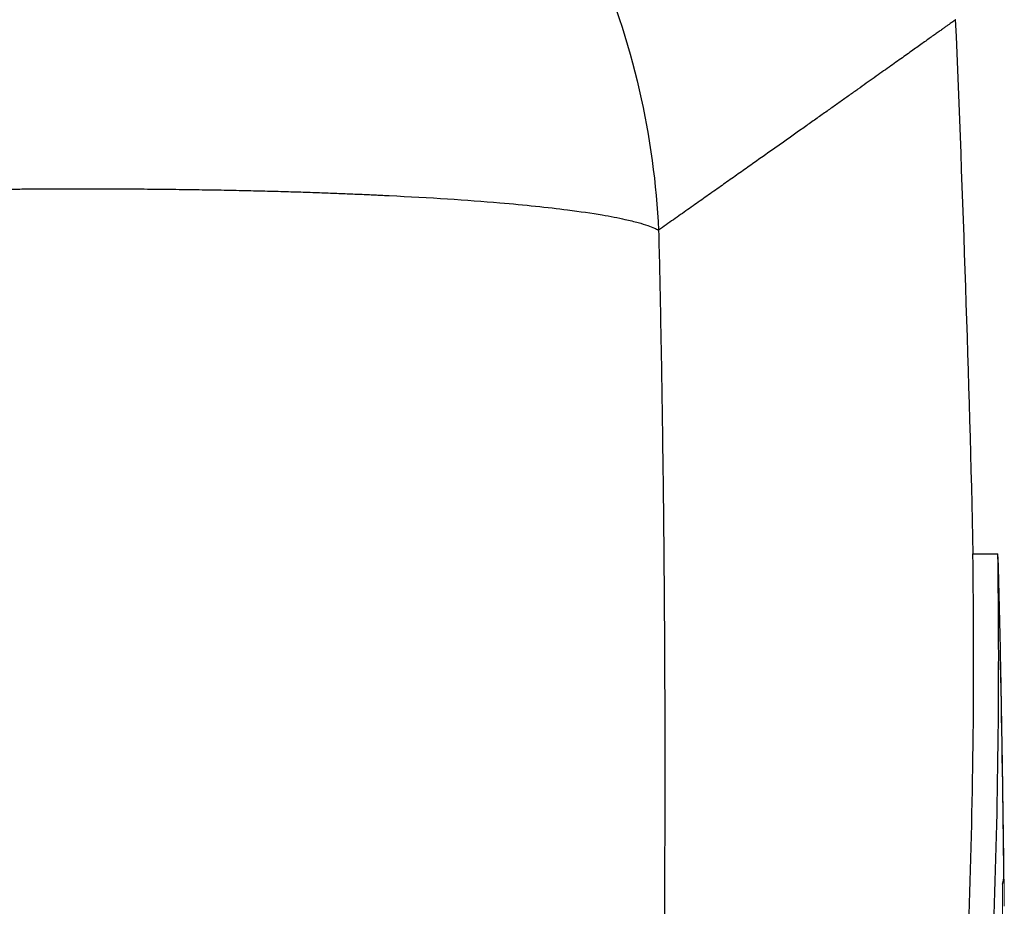
# Model space of a CAD drawing. Units: inches. Extents: x -57 to 45, y -23 to 33.
# Drawn here: x 20 to 20, y 7 to 8 of the extents above; entities that cross this region are included whole.
import ezdxf

# ---------------------------------------------------------------- set-up
doc = ezdxf.new("R2010")
doc.units = ezdxf.units.IN
doc.header["$MEASUREMENT"] = 0

msp = doc.modelspace()

# ---------------------------------------------------------------- linework, layer by layer
at = {"color": 7, "linetype": 'Continuous', "lineweight": 25}
msp.add_line((20.29919, 7.37662), (20.31888, 7.37662), dxfattribs=at)
at = {"color": 7, "linetype": 'Continuous', "lineweight": 25, "flags": 128}
msp.add_lwpolyline([(20.31946, 7.36581), (20.31941, 7.36749), (20.31888, 7.37662)], dxfattribs=at)
at = {"color": 7, "linetype": 'Continuous', "lineweight": 25}
for centre, radius, start, end in [((-1.3481, 6.87014), 21.65354, 1.340306, 2.45407), ((14.5556, 7.29481), 5.74417, 357.980495, 0.816119), ((14.57007, 7.29481), 5.7494, 357.98233, 0.815378), ((-1.3481, 6.87014), 21.67323, 0.86066, 1.310488), ((-0.6729, 6.87586), 20.99801, 0.675137, 1.13129), ((20.30458, 7.12353), 0.01907, 338.93824, 359.24243)]:
    msp.add_arc(centre, radius, start, end, dxfattribs=at)
at = {"color": 144, "linetype": 'Continuous', "lineweight": 18}
for centre, radius, start, end in [((19.63774, 7.28459), 0.6833, 0.48955, 0.86226), ((-0.67274, 6.88028), 20.9978, 0.597159, 1.131364), ((3.15808, 7.01964), 17.16457, 0.234819, 0.32393)]:
    msp.add_arc(centre, radius, start, end, dxfattribs=at)
at = {"color": 7, "linetype": 'Continuous', "lineweight": 25}
for points, knots in [([(19.42914, 8.23604), (19.46493, 8.2355), (19.50198, 8.23183), (19.57696, 8.21715), (19.61488, 8.20614), (19.68943, 8.17631), (19.72605, 8.15749), (19.79564, 8.11247), (19.8286, 8.08628), (19.88876, 8.02787), (19.91595, 7.99566), (19.96313, 7.92729), (19.98313, 7.89115), (20.0154, 7.81726), (20.02768, 7.77954), (20.04492, 7.70469), (20.04988, 7.66757), (20.05168, 7.6316)], [0, 0, 0, 0, 0.125, 0.125, 0.25, 0.25, 0.375, 0.375, 0.5, 0.5, 0.625, 0.625, 0.75, 0.75, 0.875, 0.875, 1, 1, 1, 1]), ([(20.28559, 7.79729), (20.28556, 7.79727), (20.2855, 7.79723), (20.28505, 7.79691), (20.28433, 7.79639), (20.28332, 7.79567), (20.28201, 7.79474), (20.28042, 7.7936), (20.27853, 7.79225), (20.27636, 7.7907), (20.27389, 7.78894), (20.27113, 7.78697), (20.26808, 7.7848), (20.26474, 7.78242), (20.26111, 7.77983), (20.25718, 7.77703), (20.25296, 7.77403), (20.24845, 7.77082), (20.24365, 7.76741), (20.23855, 7.76378), (20.23316, 7.75995), (20.22747, 7.75591), (20.2215, 7.75167), (20.21522, 7.74721), (20.20866, 7.74255), (20.2018, 7.73769), (20.19464, 7.73261), (20.18719, 7.72733), (20.17944, 7.72184), (20.1714, 7.71615), (20.16306, 7.71024), (20.15443, 7.70413), (20.14549, 7.69782), (20.13627, 7.69129), (20.12674, 7.68456), (20.11692, 7.67762), (20.1068, 7.67048), (20.09638, 7.66312), (20.08566, 7.65556), (20.07465, 7.64779), (20.06335, 7.63983), (20.05557, 7.63435), (20.05168, 7.6316)], [0, 0, 0, 0, 0.024844, 0.049694, 0.07455, 0.099412, 0.124281, 0.149155, 0.174037, 0.198925, 0.223821, 0.248723, 0.273633, 0.298551, 0.323476, 0.348409, 0.37335, 0.3983, 0.423258, 0.448224, 0.473199, 0.498183, 0.523176, 0.548179, 0.573191, 0.598212, 0.623243, 0.648285, 0.673336, 0.698397, 0.72347, 0.748552, 0.773646, 0.79875, 0.823866, 0.848992, 0.874131, 0.899281, 0.924442, 0.949616, 0.974802, 1, 1, 1, 1]), ([(19.42914, 7.66215), (19.43442, 7.66227), (19.44491, 7.6625), (19.46051, 7.66281), (19.47585, 7.66309), (19.49093, 7.66333), (19.50573, 7.66353), (19.52025, 7.66371), (19.53449, 7.66386), (19.54844, 7.66397), (19.56209, 7.66406), (19.57544, 7.66412), (19.58849, 7.66415), (19.60123, 7.66416), (19.61368, 7.66414), (19.62581, 7.6641), (19.63764, 7.66404), (19.64916, 7.66396), (19.66037, 7.66385), (19.67128, 7.66373), (19.68189, 7.6636), (19.69219, 7.66344), (19.70219, 7.66328), (19.71189, 7.6631), (19.7213, 7.6629), (19.73041, 7.6627), (19.73924, 7.66248), (19.74777, 7.66226), (19.75603, 7.66203), (19.764, 7.66179), (19.7717, 7.66155), (19.77913, 7.6613), (19.78629, 7.66105), (19.79318, 7.6608), (19.79982, 7.66054), (19.8062, 7.66028), (19.81234, 7.66003), (19.81822, 7.65978), (19.82387, 7.65952), (19.82928, 7.65927), (19.83445, 7.65903), (19.86989, 7.65731), (19.9231, 7.65389), (19.97558, 7.64838), (20.00632, 7.64389), (20.02402, 7.64042), (20.03548, 7.63764), (20.04295, 7.63539), (20.04815, 7.63339), (20.05059, 7.63215), (20.05168, 7.6316)], [0, 0, 0, 0, 0.017742, 0.035216, 0.052421, 0.069358, 0.086026, 0.102426, 0.118557, 0.134419, 0.150013, 0.165338, 0.180395, 0.195183, 0.209702, 0.223953, 0.237935, 0.251649, 0.265094, 0.27827, 0.291178, 0.303817, 0.316188, 0.32829, 0.340123, 0.351688, 0.362984, 0.374012, 0.384771, 0.395261, 0.405483, 0.415436, 0.425121, 0.434537, 0.443684, 0.452563, 0.461173, 0.469515, 0.477588, 0.485392, 0.492928, 0.500196, 0.641547, 0.749952, 0.819068, 0.874961, 0.91475, 0.948855, 0.977271, 1, 1, 1, 1]), ([(20.05168, 7.6316), (20.05216, 7.6093), (20.05315, 7.56432), (20.05432, 7.49628), (20.05527, 7.42712), (20.05596, 7.35682), (20.0564, 7.2854), (20.05656, 7.21284), (20.05644, 7.13916), (20.05602, 7.06435), (20.05459, 6.91416), (20.04995, 6.67519), (20.03972, 6.38761), (20.0235, 6.06057), (20.00439, 5.76509), (19.98099, 5.47258), (19.96173, 5.25904), (19.93702, 5.00892), (19.90514, 4.71907), (19.86392, 4.38646), (19.8217, 4.07719), (19.78627, 3.83707), (19.75869, 3.65886), (19.73904, 3.53535), (19.71915, 3.41357), (19.69905, 3.29351), (19.67876, 3.17518), (19.65832, 3.05858), (19.63775, 2.94369), (19.61707, 2.83054), (19.59631, 2.7191), (19.57551, 2.60938), (19.56147, 2.53688), (19.5545, 2.5009)], [0, 0, 0, 0, 0.012949, 0.026119, 0.039512, 0.053128, 0.066965, 0.081026, 0.09531, 0.109816, 0.124546, 0.182701, 0.24899, 0.292217, 0.373605, 0.421572, 0.463188, 0.498453, 0.567843, 0.632685, 0.692993, 0.748782, 0.773227, 0.797343, 0.821134, 0.844602, 0.867748, 0.890574, 0.913083, 0.935278, 0.957161, 0.978734, 1, 1, 1, 1])]:
    msp.add_open_spline(points, degree=3, knots=knots, dxfattribs=at)

doc.saveas('drawing.dxf')
